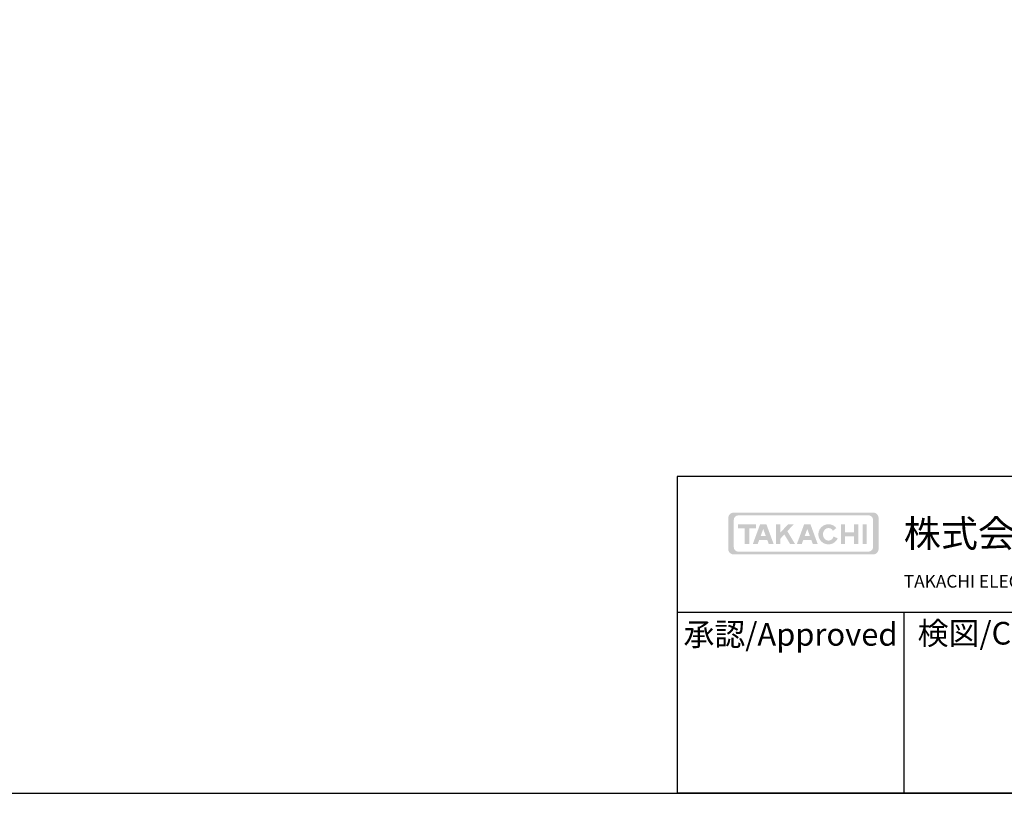
# Model space of a CAD drawing. Units: millimetres. Extents: x 21 to 424, y 25 to 305.
# Drawn here: x 159 to 267, y 25 to 110 of the extents above; entities that cross this region are included whole.
import ezdxf
from ezdxf.enums import TextEntityAlignment as Align

# ---------------------------------------------------------------- set-up
doc = ezdxf.new("R2010")
doc.units = ezdxf.units.MM
doc.layers.add('AM_8', color=1, linetype='Continuous', lineweight=25)
doc.layers.add('RAHM2', color=1, linetype='Continuous')
doc.styles.get("Standard").update_dxf_attribs({"font": 'ISOCP.SHX', "bigfont": 'EXTFONT.SHX'})

# ---------------------------------------------------------------- blocks, each defined once
blk = doc.blocks.new('TK-A3')
blk.add_lwpolyline([(0, 0), (403, 0), (403, 280), (0, 280.0000000000001)], close=True)
blk = doc.blocks.new('A$C0FAF06CF')
at = {"layer": 'AM_8'}
h = blk.add_hatch(color=1, dxfattribs=at)
edge = h.paths.add_edge_path()
edge.add_line((-8.013599999999968, -2.411500000000411), (8.013600000000068, -2.411500000000414))
edge.add_arc((8.013600000000054, -1.773380000000513), 0.6381199999999012, 270, 360)
edge.add_line((8.651719999999955, -1.773380000000513), (8.651719999999969, 1.773379999999486))
edge.add_arc((8.013600000000025, 1.773379999999429), 0.638119999999958, 5.103880138248065e-12, 90.0000000000013)
edge.add_line((8.013599999999997, 2.411499999999391), (-8.013599999999997, 2.411499999999387))
edge.add_arc((-8.013600000000025, 1.773379999999436), 0.638119999999951, 89.99999999999682, 179.9999999999955)
edge.add_line((-8.651719999999983, 1.773379999999486), (-8.651719999999983, -1.773380000000506))
edge.add_arc((-8.013600000000025, -1.773380000000458), 0.638119999999951, 180.0000000000043, 270.0000000000045)
edge = h.paths.add_edge_path(flags=16)
edge.add_line((-7.471939999999961, 2.092439999999486), (7.471940000000018, 2.092439999999479))
edge.add_arc((7.471940000000046, 1.550779999999479), 0.5416600000000003, 7.958078640513122e-13, 90.00000000000148, ccw=False)
edge.add_line((8.013600000000025, 1.550779999999486), (8.013600000000025, -1.550780000000506))
edge.add_arc((7.471940000000018, -1.550780000000502), 0.5416600000000074, 270, 359.99999999999966, ccw=False)
edge.add_line((7.471940000000018, -2.092440000000506), (-7.471939999999961, -2.092440000000513))
edge.add_arc((-7.471939999999961, -1.550780000000506), 0.5416600000000074, 180, 270, ccw=False)
edge.add_line((-8.013599999999968, -1.550780000000506), (-8.013599999999968, 1.550779999999486))
edge.add_arc((-7.471939999999961, 1.550779999999486), 0.5416600000000003, 90, 180, ccw=False)
for points in [[(-5.453699999999969, 0.5935999999994923), (-5.453699999999969, 1.038799999999492), (-7.531299999999987, 1.038799999999492), (-7.531299999999987, 0.5935999999994923), (-6.759619999999984, 0.5935999999994923), (-6.759619999999984, -1.224300000000516), (-6.225379999999973, -1.224300000000516), (-6.225379999999973, 0.5935999999994923)], [(-3.146079999999984, 1.038799999999492), (-3.146079999999984, -1.224300000000516), (-2.671199999999942, -1.224300000000516), (-2.671199999999942, -0.6184186206901412), (-2.193432261217481, -0.1027759420753025), (-1.520149446800417, -1.224300000000516), (-0.9571799999999939, -1.224300000000516), (-1.851807874889658, 0.2659306476478651), (-1.135707252964409, 1.038799999999492), (-1.788279380580377, 1.038799999999492), (-2.671199999999942, 0.08588602895155795), (-2.671199999999942, 1.038799999999492)], [(4.304715008555604, 1.038799999999492), (4.304715008555604, -1.224300000000516), (4.775885008555576, -1.224300000000516), (4.775885008555576, -0.3153500000005121), (5.829525008555606, -0.3153500000005121), (5.829525008555606, -1.224300000000516), (6.300695008555579, -1.224300000000516), (6.300695008555579, 1.038799999999492), (5.829525008555606, 1.038799999999492), (5.829525008555606, 0.1298499999994878), (4.775885008555576, 0.1298499999994878), (4.775885008555576, 1.038799999999492)], [(7.28013500855559, -1.224300000000516), (7.28013500855559, 1.038799999999492), (6.805255008555605, 1.038799999999492), (6.805255008555605, -1.224300000000516)]]:
    blk.add_hatch(color=1, dxfattribs=at).paths.add_polyline_path(points)
h = blk.add_hatch(color=1, dxfattribs=at)
h.paths.add_polyline_path([(-5.264049114754044, -1.224300000000516), (-5.084217508196673, -0.7345800000005109), (-4.161102491803263, -0.7345800000005109), (-3.981270885245877, -1.224300000000516), (-3.420619999999971, -1.224300000000516), (-4.251659999999958, 1.038799999999492), (-4.993659999999977, 1.038799999999492), (-5.82469999999995, -1.224300000000516)])
h.paths.add_polyline_path([(-4.332759934426207, -0.2671200000005083), (-4.912560065573729, -0.2671200000005083), (-4.622659999999968, 0.5223399999994971)], flags=16)
h = blk.add_hatch(color=1, dxfattribs=at)
h.paths.add_polyline_path([(-0.1961891147540484, -1.224300000000516), (-0.01635750819667692, -0.7345800000005109), (0.9067575081967476, -0.7345800000005109), (1.086589114754119, -1.224300000000516), (1.647240000000011, -1.224300000000516), (0.8162000000000376, 1.038799999999492), (0.07420000000001892, 1.038799999999492), (-0.7568399999999542, -1.224300000000516)])
h.paths.add_polyline_path([(0.7351000655737892, -0.2671200000005083), (0.1552999344262673, -0.2671200000005083), (0.4452000000000282, 0.5223399999994971)], flags=16)
h = blk.add_hatch(color=1, dxfattribs=at)
edge = h.paths.add_edge_path()
edge.add_ellipse((2.878960000000006, -0.09275000000052636), major_axis=(0, 0.7271600000000495), ratio=0.8673469387754512, start_angle=304.6510247185947, end_angle=609.4109213221484)
edge.add_line((3.469375036740871, -0.3484654247793539), (3.941135008555591, -0.5527900000005097))
edge.add_arc((2.878960000000006, -0.09275000000051214), 1.157520000000027, 38.550540790803325, 336.58201840165333, ccw=False)
edge.add_line((3.784208621486187, 0.6286219454599618), (3.397792961318373, 0.3206961337928842))
blk = doc.blocks.new('TK-仕様書(和英併記)NEW')
for p, q in [((0, 35), (-193, 35)), ((-193, 35), (-193, 0)), ((-193, 19.99999999999994), (-37, 19.99999999999994)), ((-168.0000000000001, 19.99999999999994), (-168, 0)), ((0, 0), (-193, 0))]:
    blk.add_line(p, q)
at = {"xscale": 0.96, "yscale": 0.96, "zscale": 0.96}
blk.add_blockref('A$C0FAF06CF', (-179.073778946163, 28.68781725888325), dxfattribs=at)
at = {"attachment_point": 4}
for s, insert, char_height, width in [('{\\fMS Gothic|b0|i0|c128|p49;株式会社タカチ電機工業}', (-167.9945135240808, 28.68781725888325), 3, 42.88159814155517), ('{\\fArial|b0|i0|c128|p34;TAKACHI ELECTRONICS ENCLOSURE Co., LTD.}', (-167.9945135240808, 23.41115279672572), 1.4, 44.44830780058135)]:
    blk.add_mtext(s, dxfattribs=dict(at, insert=insert, char_height=char_height, width=width))
for tag, height, p in [('品名', 3.5, (-106.1561493930892, 27.24999999999994)), ('TITLE', 2.5, (-106.1561493930892, 22.24999999999994)), ('型番', 3.5, (-106.139168248561, 11.75))]:
    blk.add_attdef(tag, text='', height=height).set_placement(p, align=Align.MIDDLE_LEFT)
for tag, height, p in [('GEN-TITLE-SCA', 3, (-18.5, 14.79266317345349)), ('承認', 3.5, (-180.7195176573869, 7.729076668239944)), ('検図', 3.5, (-155.5000000000001, 7.729076668239941)), ('製図', 3.5, (-130.5000000000001, 7.729076668239941)), ('ページNO.', 3.5, (-23, 5.5)), ('総ページ数', 3.5, (-14, 5.5)), ('GEN-TITLE-DAT', 3, (-81.5, 3.5))]:
    blk.add_attdef(tag, text='', height=height).set_placement(p, align=Align.MIDDLE)
at = {"layer": 'RAHM2', "char_height": 2.5, "attachment_point": 2}
for s, insert, width in [('承認/Approved', (-180.5000000000001, 18.8010354072796), 22.21535073038012), ('検図/Checked', (-155.5, 18.92584712714763), 19.8526851587086)]:
    blk.add_mtext(s, dxfattribs=dict(at, insert=insert, width=width))

msp = doc.modelspace()

# ---------------------------------------------------------------- block references
at = {"lineweight": 0}
for name, p in [('TK-A3', (21.19315143897256, 25.05699249455438)), ('TK-仕様書(和英併記)NEW', (424.1931514389726, 25.05699249455438))]:
    msp.add_blockref(name, p, dxfattribs=at)

doc.saveas('drawing.dxf')
